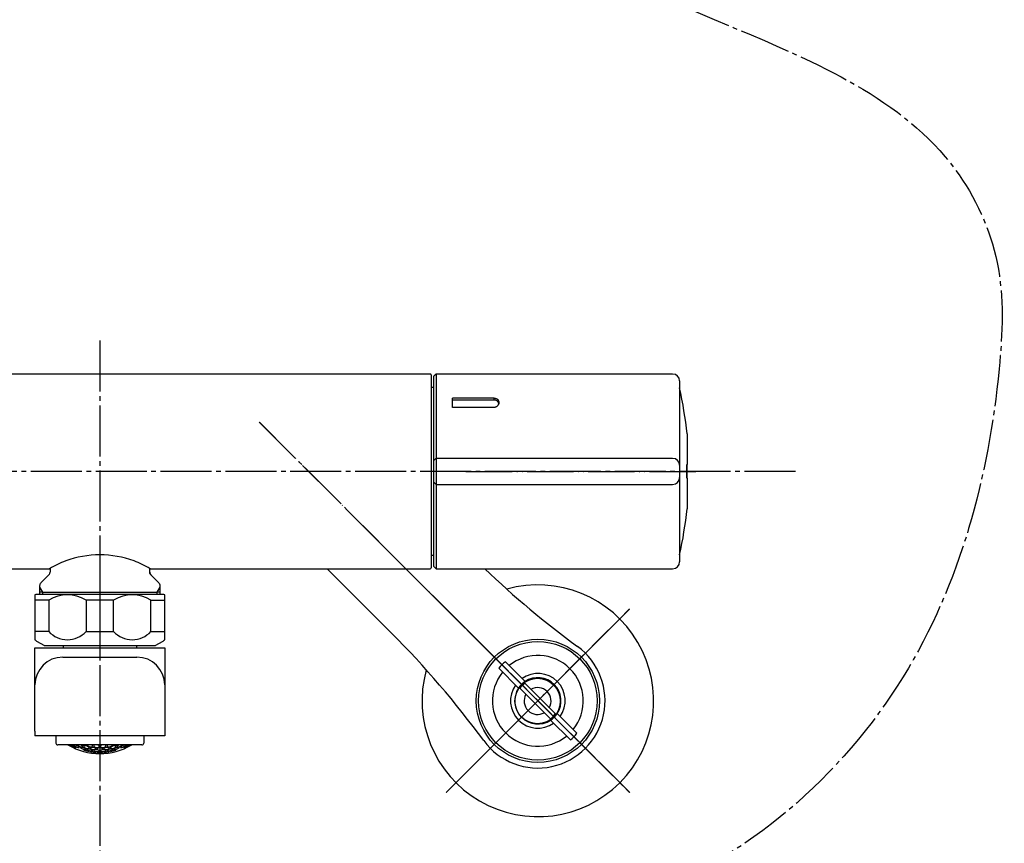
# Model space of a CAD drawing. Units: millimetres. Extents: x 0 to 1050, y 0 to 1485.
# Drawn here: x 288 to 500, y 325 to 503 of the extents above; entities that cross this region are included whole.
import ezdxf

# ---------------------------------------------------------------- set-up
doc = ezdxf.new("R2010")
doc.units = ezdxf.units.MM
doc.linetypes.add('DASH_CENTER', pattern=[14, 11, -1, 1, -1])
doc.linetypes.add('PHANTOM', pattern=[13, 10, -1, 0, -1, 0, -1])
doc.layers.add('1', color=7, linetype='Continuous')

# ---------------------------------------------------------------- blocks, each defined once
blk = doc.blocks.new('32-215', base_point=(1071.02, 205.44))
at = {"layer": '1', "color": 4, "linetype": 'PHANTOM'}
blk.add_line((305, 382.13), (305, 365.13), dxfattribs=at)
at = {"layer": '1', "color": 7, "linetype": 'Continuous'}
for p, q in [((291, 379.04), (291, 377.93)), ((318.55, 379.13), (291.45, 379.13)), ((319, 377.93), (319, 379.04)), ((291, 377.93), (291, 371.16)), ((293.98, 377.93), (291, 377.93)), ((293.98, 377.93), (293.98, 371.16)), ((307.98, 377.93), (302.02, 377.93)), ((302.02, 377.93), (302.02, 371.16)), ((307.98, 371.16), (307.98, 377.93)), ((316.02, 377.93), (319, 377.93)), ((316.02, 371.16), (316.02, 377.93)), ((319, 371.16), (319, 377.93)), ((291, 371.16), (291, 369.38)), ((293.98, 371.16), (291, 371.16)), ((302.02, 371.16), (307.98, 371.16)), ((316.02, 371.16), (319, 371.16)), ((319, 369.38), (319, 371.16)), ((291.5, 369), (292.88, 368.2)), ((293.13, 368.13), (316.87, 368.13)), ((317.12, 368.2), (318.5, 369))]:
    blk.add_line(p, q, dxfattribs=at)
at = {"layer": '1', "color": 5, "linetype": 'PHANTOM'}
for p, q in [((292.88, 368.2), (293, 368.13)), ((293, 368.13), (293.13, 368.13)), ((316.87, 368.13), (317, 368.13)), ((317, 368.13), (317.12, 368.2))]:
    blk.add_line(p, q, dxfattribs=at)
at = {"layer": '1', "color": 7, "linetype": 'Continuous'}
for centre, radius, start, end in [((291.45, 377.93), 1.2, 90, 112.0243), ((298, 371.22), 7.82, 59.0744, 120.9256), ((312, 371.22), 7.82, 59.0744, 120.9256), ((318.55, 377.93), 1.2, 67.9757, 90), ((298, 374.85), 5.46, 222.5407, 317.4593), ((312, 374.85), 5.46, 222.5407, 317.4593), ((292.75, 371.16), 2.5, 225.573, 240), ((293.13, 368.63), 0.5, 240, 270), ((316.87, 368.63), 0.5, 270, 300), ((317.25, 371.16), 2.5, 300, 314.427)]:
    blk.add_arc(centre, radius, start, end, dxfattribs=at)
blk = doc.blocks.new('61-178-_長さ_-M1__1', base_point=(628.09, 582.21))
at = {"layer": '1', "color": 7, "linetype": 'Continuous'}
for p, q in [((291, 367.63), (319, 367.63)), ((291, 359.63), (291, 367.63)), ((297.1, 368.13), (297.1, 367.63)), ((313, 367.63), (313, 368.13)), ((319, 367.63), (319, 359.63)), ((297, 365.63), (313, 365.63)), ((291, 349.63), (291, 359.63)), ((319, 359.63), (319, 348.63)), ((291, 349.63), (291, 348.63)), ((294, 348.63), (291, 348.63)), ((319, 348.63), (294, 348.63))]:
    blk.add_line(p, q, dxfattribs=at)
for centre, start, end in [((297, 359.63), 90, 180), ((313, 359.63), 0, 90)]:
    blk.add_arc(centre, 6, start, end, dxfattribs=at)
blk = doc.blocks.new('87-218', base_point=(3064.03, 961.57))
at = {"color": 7, "linetype": 'Continuous'}
for p, q in [((298.12, 346.7), (295.92, 346.7)), ((311.88, 346.7), (298.12, 346.7)), ((314.07, 346.7), (311.88, 346.7)), ((551.62, 346.75), (549.42, 346.75)), ((565.38, 346.75), (551.62, 346.75)), ((567.57, 346.75), (565.38, 346.75))]:
    blk.add_line(p, q, dxfattribs=at)
at = {"color": 2, "linetype": 'Continuous'}
for p, q in [((299.37, 346.7), (299.37, 346.63)), ((299.76, 346.7), (299.92, 346.66)), ((301, 346.7), (301.27, 346.53)), ((301.27, 346.26), (301.27, 346.53)), ((301.53, 346.46), (301.53, 346.21)), ((301.99, 346.6), (301.99, 346.7)), ((302.25, 346.7), (302.25, 346.56)), ((303.43, 346.33), (303.43, 346.7)), ((303.69, 346.67), (303.79, 346.7)), ((303.69, 346.67), (303.69, 346.31)), ((304.59, 346.7), (304.87, 346.6)), ((304.87, 346.23), (304.87, 346.6)), ((305.13, 346.6), (305.41, 346.7)), ((305.13, 346.6), (305.13, 346.23)), ((306.21, 346.7), (306.31, 346.67)), ((306.31, 346.31), (306.31, 346.67)), ((306.57, 346.7), (306.57, 346.33)), ((307.75, 346.56), (307.75, 346.7)), ((308.01, 346.7), (308.01, 346.6)), ((308.47, 346.21), (308.47, 346.46)), ((308.73, 346.53), (309, 346.7)), ((308.73, 346.53), (308.73, 346.26)), ((310.08, 346.66), (310.24, 346.7)), ((310.63, 346.63), (310.63, 346.7)), ((552.87, 346.75), (552.87, 346.69)), ((553.26, 346.75), (553.42, 346.72)), ((554.05, 346.16), (554.05, 346.33)), ((554.5, 346.75), (554.77, 346.59)), ((554.77, 346.32), (554.77, 346.59)), ((555.03, 346.52), (555.03, 346.27)), ((555.49, 346.66), (555.49, 346.75)), ((555.75, 346.75), (555.75, 346.62)), ((556.93, 346.39), (556.93, 346.75)), ((557.19, 346.73), (557.29, 346.75)), ((557.19, 346.73), (557.19, 346.37)), ((558.09, 346.75), (558.37, 346.65)), ((558.37, 346.29), (558.37, 346.65)), ((558.63, 346.65), (558.91, 346.75)), ((558.63, 346.65), (558.63, 346.29)), ((559.71, 346.75), (559.81, 346.73)), ((559.81, 346.37), (559.81, 346.73)), ((560.07, 346.75), (560.07, 346.39)), ((561.25, 346.62), (561.25, 346.75)), ((561.51, 346.75), (561.51, 346.66)), ((561.97, 346.27), (561.97, 346.52)), ((562.23, 346.59), (562.5, 346.75)), ((562.23, 346.59), (562.23, 346.32)), ((562.95, 346.33), (562.95, 346.16)), ((563.58, 346.72), (563.74, 346.75)), ((564.13, 346.69), (564.13, 346.75)), ((299.83, 346.1), (299.83, 346.19)), ((300.55, 346.1), (300.55, 346.27)), ((300.81, 346.19), (300.81, 346.04)), ((301.53, 345.6), (301.53, 345.53)), ((301.99, 345.67), (301.99, 345.83)), ((302.25, 345.78), (302.25, 345.63)), ((302.71, 345.91), (302.71, 346.17)), ((302.71, 345.27), (302.71, 345.33)), ((302.97, 346.13), (302.97, 345.88)), ((302.97, 345.29), (302.97, 345.22)), ((303.43, 345.41), (303.43, 345.57)), ((303.69, 345.55), (303.69, 345.4)), ((304.15, 345.73), (304.15, 345.99)), ((304.15, 345.09), (304.15, 345.16)), ((304.41, 345.98), (304.41, 345.73)), ((304.41, 345.15), (304.41, 345.08)), ((304.87, 345.33), (304.87, 345.48)), ((305.13, 345.48), (305.13, 345.33)), ((305.59, 345.73), (305.59, 345.98)), ((305.59, 345.08), (305.59, 345.15)), ((305.85, 345.99), (305.85, 345.73)), ((305.85, 345.16), (305.85, 345.09)), ((306.31, 345.4), (306.31, 345.55)), ((306.57, 345.57), (306.57, 345.41)), ((307.03, 345.88), (307.03, 346.13)), ((307.03, 345.22), (307.03, 345.29)), ((307.29, 346.17), (307.29, 345.91)), ((307.29, 345.33), (307.29, 345.27)), ((307.75, 345.63), (307.75, 345.78)), ((308.01, 345.83), (308.01, 345.67)), ((308.47, 345.53), (308.47, 345.6)), ((309.19, 346.04), (309.19, 346.19)), ((309.45, 346.27), (309.45, 346.1)), ((310.17, 346.19), (310.17, 346.1)), ((553.33, 346.16), (553.33, 346.25)), ((554.31, 346.25), (554.31, 346.1)), ((555.03, 345.66), (555.03, 345.59)), ((555.49, 345.73), (555.49, 345.89)), ((555.75, 345.84), (555.75, 345.69)), ((556.21, 345.97), (556.21, 346.23)), ((556.21, 345.33), (556.21, 345.39)), ((556.47, 346.19), (556.47, 345.94)), ((556.47, 345.35), (556.47, 345.28)), ((556.93, 345.47), (556.93, 345.63)), ((557.19, 345.61), (557.19, 345.46)), ((557.65, 345.79), (557.65, 346.05)), ((557.65, 345.15), (557.65, 345.22)), ((557.91, 346.03), (557.91, 345.78)), ((557.91, 345.21), (557.91, 345.14)), ((558.37, 345.38), (558.37, 345.54)), ((558.63, 345.54), (558.63, 345.38)), ((559.09, 345.78), (559.09, 346.03)), ((559.09, 345.14), (559.09, 345.21)), ((559.35, 346.05), (559.35, 345.79)), ((559.35, 345.22), (559.35, 345.15)), ((559.81, 345.46), (559.81, 345.61)), ((560.07, 345.63), (560.07, 345.47)), ((560.53, 345.94), (560.53, 346.19)), ((560.53, 345.28), (560.53, 345.35)), ((560.79, 346.23), (560.79, 345.97)), ((560.79, 345.39), (560.79, 345.33)), ((561.25, 345.69), (561.25, 345.84)), ((561.51, 345.89), (561.51, 345.73)), ((561.97, 345.59), (561.97, 345.66)), ((562.69, 346.1), (562.69, 346.25)), ((563.67, 346.25), (563.67, 346.16))]:
    blk.add_line(p, q, dxfattribs=at)
for centre, radius, start, end in [((305.56, 355.98), 11.55, 233.493, 236.839), ((302.2, 355.64), 9.55, 249.5596, 251.656), ((305.38, 355.97), 11.24, 236.6492, 240.4317), ((306.13, 355.97), 11.53, 234.0819, 237.6262), ((306.81, 355.99), 11.44, 234.3351, 237.6127), ((302.06, 355.34), 9.11, 261.2974, 265.0342), ((307.37, 355.77), 10.54, 240.9535, 244.5625), ((302.05, 355.34), 9.11, 274.9658, 278.7026), ((308, 355.64), 9.51, 250.0358, 251.613), ((302, 355.64), 9.51, 288.387, 289.9642), ((307.95, 355.34), 9.11, 261.2974, 265.0342), ((302.63, 355.77), 10.54, 295.4375, 299.0465), ((307.94, 355.34), 9.11, 274.9658, 278.7026), ((303.19, 355.99), 11.44, 302.3873, 305.6649), ((303.87, 355.97), 11.53, 302.3738, 305.9181), ((304.62, 355.97), 11.24, 299.5683, 303.3508), ((304.44, 355.98), 11.55, 303.161, 306.507), ((307.8, 355.64), 9.55, 288.344, 290.4404), ((559.06, 356.04), 11.55, 233.493, 236.839), ((555.7, 355.7), 9.55, 249.5596, 251.656), ((558.88, 356.03), 11.24, 236.6492, 240.4317), ((556.37, 355.61), 9.92, 248.5502, 252.1672), ((559.63, 356.03), 11.53, 234.0819, 237.6262), ((560.31, 356.05), 11.44, 234.3351, 237.6127), ((555.56, 355.4), 9.11, 261.2974, 265.0342), ((560.87, 355.83), 10.54, 240.9535, 244.5625), ((555.55, 355.4), 9.11, 274.9658, 278.7026), ((560.91, 355.6), 9.96, 248.0439, 251.6609), ((561.5, 355.7), 9.51, 250.0358, 251.613), ((555.5, 355.7), 9.51, 288.387, 289.9642), ((556.09, 355.6), 9.96, 288.3391, 291.9561), ((561.45, 355.4), 9.11, 261.2974, 265.0342), ((556.13, 355.83), 10.54, 295.4375, 299.0465), ((561.44, 355.4), 9.11, 274.9658, 278.7026), ((556.69, 356.05), 11.44, 302.3873, 305.6649), ((557.37, 356.03), 11.53, 302.3738, 305.9181), ((558.12, 356.03), 11.24, 299.5683, 303.3508), ((560.63, 355.61), 9.92, 287.8328, 291.4498), ((557.94, 356.04), 11.55, 303.161, 306.507), ((561.3, 355.7), 9.55, 288.344, 290.4404), ((302.87, 355.55), 9.92, 248.5502, 252.1672), ((302.44, 355.4), 9.49, 254.83, 258.4914), ((306.1, 355.63), 10.95, 241.1179, 244.5879), ((302.78, 355.19), 9.55, 261.7032, 265.2656), ((306.73, 355.68), 10.8, 241.2162, 244.731), ((305, 358.31), 13.24, 254.8082, 260.0413), ((302.42, 355.21), 9.3, 268.1829, 271.8171), ((306.15, 355.36), 10.48, 248.1546, 251.5904), ((303.14, 355.09), 9.67, 268.2527, 271.7473), ((306.78, 355.43), 10.28, 248.242, 251.7427), ((305, 358.31), 13.24, 261.1816, 266.3196), ((302.77, 355.19), 9.55, 274.7344, 278.2968), ((307.41, 355.54), 9.96, 248.0439, 251.6609), ((306.26, 355.18), 10.11, 255.2624, 258.6937), ((302.39, 355.4), 9.49, 281.5096, 285.17), ((303.49, 355.08), 9.86, 274.5873, 278.0388), ((306.89, 355.26), 9.86, 255.4161, 258.9339), ((305, 358.31), 13.24, 267.4463, 270), ((303.11, 355.26), 9.86, 281.0661, 284.5839), ((305, 358.31), 13.24, 270, 272.5537), ((307.61, 355.4), 9.49, 254.83, 258.4904), ((306.51, 355.08), 9.86, 261.9612, 265.4127), ((302.59, 355.54), 9.96, 288.3391, 291.9561), ((303.74, 355.18), 10.11, 281.3063, 284.7376), ((307.23, 355.19), 9.55, 261.7032, 265.2656), ((305, 358.31), 13.24, 273.6804, 278.8184), ((303.22, 355.43), 10.28, 288.2573, 291.758), ((306.87, 355.09), 9.67, 268.2527, 271.7473), ((303.85, 355.36), 10.48, 288.4096, 291.8454), ((307.59, 355.21), 9.3, 268.1829, 271.8171), ((305, 358.31), 13.24, 279.9587, 285.1918), ((303.27, 355.68), 10.8, 295.269, 298.7838), ((307.22, 355.19), 9.55, 274.7344, 278.2968), ((303.9, 355.63), 10.95, 295.4121, 298.8821), ((307.56, 355.4), 9.49, 281.5086, 285.17), ((307.13, 355.55), 9.92, 287.8328, 291.4498), ((555.94, 355.45), 9.49, 254.83, 258.4914), ((559.6, 355.68), 10.95, 241.1179, 244.5879), ((556.28, 355.25), 9.55, 261.7032, 265.2656), ((560.23, 355.73), 10.8, 241.2162, 244.731), ((558.5, 358.37), 13.24, 254.8082, 260.0413), ((555.92, 355.27), 9.3, 268.1829, 271.8171), ((559.65, 355.42), 10.48, 248.1546, 251.5904), ((556.64, 355.14), 9.67, 268.2527, 271.7473), ((560.28, 355.49), 10.28, 248.242, 251.7427), ((558.5, 358.37), 13.24, 261.1816, 266.3196), ((556.27, 355.25), 9.55, 274.7344, 278.2968), ((559.76, 355.24), 10.11, 255.2624, 258.6937), ((555.89, 355.45), 9.49, 281.5096, 285.17), ((556.99, 355.14), 9.86, 274.5873, 278.0388), ((560.39, 355.32), 9.86, 255.4161, 258.9339), ((558.5, 358.37), 13.24, 267.4463, 270), ((556.61, 355.32), 9.86, 281.0661, 284.5839), ((558.5, 358.37), 13.24, 270, 272.5537), ((561.11, 355.45), 9.49, 254.83, 258.4904), ((560.01, 355.14), 9.86, 261.9612, 265.4127), ((557.24, 355.24), 10.11, 281.3063, 284.7376), ((560.73, 355.25), 9.55, 261.7032, 265.2656), ((558.5, 358.37), 13.24, 273.6804, 278.8184), ((556.72, 355.49), 10.28, 288.2573, 291.758), ((560.37, 355.14), 9.67, 268.2527, 271.7473), ((557.35, 355.42), 10.48, 288.4096, 291.8454), ((561.09, 355.27), 9.3, 268.1829, 271.8171), ((558.5, 358.37), 13.24, 279.9587, 285.1918), ((556.77, 355.73), 10.8, 295.269, 298.7838), ((560.72, 355.25), 9.55, 274.7344, 278.2968), ((557.4, 355.68), 10.95, 295.4121, 298.8821), ((561.06, 355.45), 9.49, 281.5086, 285.17)]:
    blk.add_arc(centre, radius, start, end, dxfattribs=at)
at = {"layer": '1', "color": 7, "linetype": 'Continuous'}
for p, q in [((295.52, 348.63), (295.52, 347.1)), ((314.47, 348.63), (314.47, 347.1)), ((549.02, 348.69), (549.02, 347.15)), ((567.97, 348.69), (567.97, 347.15))]:
    blk.add_line(p, q, dxfattribs=at)
at = {"layer": '1', "color": 2, "linetype": 'Continuous'}
for p, q in [((299.92, 346.66), (300.55, 346.27)), ((301.4, 346.6), (301.29, 346.7)), ((301.4, 346.6), (301.99, 346.6)), ((302.1, 346.47), (301.53, 346.46)), ((302.71, 346.17), (302.1, 346.47)), ((307.9, 346.47), (307.29, 346.17)), ((308.47, 346.46), (307.9, 346.47)), ((308.01, 346.6), (308.6, 346.6)), ((308.71, 346.7), (308.6, 346.6)), ((309.45, 346.27), (310.08, 346.66)), ((553.42, 346.72), (554.05, 346.33)), ((554.9, 346.66), (554.79, 346.75)), ((554.9, 346.66), (555.49, 346.66)), ((555.6, 346.53), (555.03, 346.52)), ((556.21, 346.23), (555.6, 346.53)), ((561.4, 346.53), (560.79, 346.23)), ((561.97, 346.52), (561.4, 346.53)), ((561.51, 346.66), (562.1, 346.66)), ((562.21, 346.75), (562.1, 346.66)), ((562.95, 346.33), (563.58, 346.72)), ((300.81, 346.19), (301.37, 346.13)), ((301.37, 346.13), (301.99, 345.83)), ((301.53, 345.6), (302.1, 345.54)), ((302.1, 345.54), (302.71, 345.33)), ((302.82, 345.79), (302.25, 345.78)), ((303.43, 345.57), (302.82, 345.79)), ((302.97, 346.13), (303.55, 346.21)), ((302.97, 345.29), (303.55, 345.3)), ((303.55, 346.21), (304.15, 345.99)), ((303.55, 345.3), (304.15, 345.16)), ((304.27, 345.62), (303.69, 345.55)), ((304.87, 345.48), (304.27, 345.62)), ((304.41, 345.98), (305, 346.12)), ((304.41, 345.15), (305, 345.22)), ((305, 346.12), (305.59, 345.98)), ((305, 345.22), (305.59, 345.15)), ((305.73, 345.62), (305.13, 345.48)), ((306.31, 345.55), (305.73, 345.62)), ((305.85, 345.99), (306.45, 346.21)), ((305.85, 345.16), (306.45, 345.3)), ((306.45, 346.21), (307.03, 346.13)), ((306.45, 345.3), (307.03, 345.29)), ((307.18, 345.79), (306.57, 345.57)), ((307.75, 345.78), (307.18, 345.79)), ((307.29, 345.33), (307.9, 345.54)), ((307.9, 345.54), (308.47, 345.6)), ((308.01, 345.83), (308.63, 346.13)), ((308.63, 346.13), (309.19, 346.19)), ((554.31, 346.25), (554.87, 346.19)), ((554.87, 346.19), (555.49, 345.89)), ((555.03, 345.66), (555.6, 345.6)), ((555.6, 345.6), (556.21, 345.39)), ((556.32, 345.85), (555.75, 345.84)), ((556.93, 345.63), (556.32, 345.85)), ((556.47, 346.19), (557.05, 346.26)), ((556.47, 345.35), (557.05, 345.36)), ((557.05, 346.26), (557.65, 346.05)), ((557.05, 345.36), (557.65, 345.22)), ((557.78, 345.68), (557.19, 345.61)), ((558.37, 345.54), (557.78, 345.68)), ((557.91, 346.03), (558.5, 346.18)), ((557.91, 345.21), (558.5, 345.28)), ((558.5, 346.18), (559.09, 346.03)), ((558.5, 345.28), (559.09, 345.21)), ((559.23, 345.68), (558.63, 345.54)), ((559.81, 345.61), (559.23, 345.68)), ((559.35, 346.05), (559.95, 346.26)), ((559.35, 345.22), (559.95, 345.36)), ((559.95, 346.26), (560.53, 346.19)), ((559.95, 345.36), (560.53, 345.35)), ((560.68, 345.85), (560.07, 345.63)), ((561.25, 345.84), (560.68, 345.85)), ((560.79, 345.39), (561.4, 345.6)), ((561.4, 345.6), (561.97, 345.66)), ((561.51, 345.89), (562.13, 346.19)), ((562.13, 346.19), (562.69, 346.25))]:
    blk.add_line(p, q, dxfattribs=at)
at = {"layer": '1', "color": 7, "linetype": 'Continuous'}
for centre, radius, start, end in [((295.92, 347.1), 0.4, 180, 270), ((305, 358.31), 13.5, 239.3605, 300.6395), ((314.07, 347.1), 0.4, 270, 0), ((549.42, 347.15), 0.4, 180, 270), ((558.5, 358.37), 13.5, 239.3605, 300.6395), ((567.57, 347.15), 0.4, 270, 0)]:
    blk.add_arc(centre, radius, start, end, dxfattribs=at)
blk = doc.blocks.new('61-178X-_長さ_', base_point=(2491.96, 891.6))
at = {"layer": '1'}
for name, p in [('32-215', (1071.02, 205.44)), ('61-178-_長さ_-M1__1', (628.09, 582.21)), ('87-218', (3064.03, 961.57))]:
    blk.add_blockref(name, p, dxfattribs=at)
blk = doc.blocks.new('88-709-D2', base_point=(376.5, 387.59))
at = {"color": 7, "linetype": 'Continuous'}
for p, q in [((377.1, 423.79), (376.5, 423.79)), ((376.5, 387.59), (377.1, 387.59))]:
    blk.add_line(p, q, dxfattribs=at)
blk = doc.blocks.new('81-241-M21', base_point=(710.09, -593.99))
at = {"color": 7, "linetype": 'Continuous'}
for p, q in [((377.6, 426.69), (377.1, 426.19)), ((377.1, 408), (377.1, 426.19)), ((428.6, 426.69), (377.6, 426.69)), ((377.6, 426.69), (377.6, 408.5)), ((430.1, 425.19), (430.1, 411)), ((381.1, 419.48), (381.1, 421.49)), ((390.1, 421.49), (381.1, 421.49)), ((381.1, 421.09), (390.1, 421.09)), ((390.1, 421.09), (390.1, 421.49)), ((390.1, 419.48), (381.1, 419.48)), ((431.7, 413.78), (431.7, 407.19)), ((430.1, 411), (430.1, 407.01)), ((377.6, 408.5), (377.1, 408)), ((377.1, 385.19), (377.1, 408)), ((377.6, 408.5), (377.6, 384.69)), ((428.6, 408.5), (377.6, 408.5)), ((430.1, 407.01), (430.1, 405.78)), ((431.66, 404.36), (431.66, 407.02)), ((431.68, 407.19), (431.7, 407.19)), ((431.7, 404.19), (431.7, 407.19)), ((430.1, 405.78), (430.1, 405.6)), ((430.1, 405.6), (430.1, 404.38)), ((430.1, 404.38), (430.1, 400.38)), ((431.7, 404.19), (431.68, 404.19)), ((431.7, 404.19), (431.7, 397.6)), ((377.1, 403.38), (377.6, 402.88)), ((377.6, 402.88), (428.6, 402.88)), ((430.1, 400.38), (430.1, 386.19)), ((377.1, 385.19), (377.6, 384.69)), ((377.6, 384.69), (428.6, 384.69))]:
    blk.add_line(p, q, dxfattribs=at)
for centre, radius, start, end in [((428.6, 425.19), 1.5, 0, 90), ((350.1, 405.69), 82, 5.6616, 12.6804), ((428.6, 407), 1.5, 0.0549, 90.0548), ((428.6, 404.38), 1.5, 269.9452, 359.9451), ((350.1, 405.69), 82, 347.3196, 354.3384), ((428.6, 386.19), 1.5, 270, 0)]:
    blk.add_arc(centre, radius, start, end, dxfattribs=at)
for points, knots in [([(390.1, 421.49), (390.18, 421.48), (390.33, 421.47), (390.55, 421.4), (390.73, 421.3), (390.88, 421.17), (390.98, 421.02), (391.05, 420.86), (391.09, 420.7), (391.1, 420.53), (391.09, 420.36), (391.04, 420.19), (390.96, 420.02), (390.86, 419.86), (390.72, 419.72), (390.55, 419.59), (390.33, 419.5), (390.18, 419.49), (390.1, 419.48)], [0, 0, 0, 0, 0.237373, 0.462604, 0.67088, 0.863647, 1.043232, 1.215222, 1.383268, 1.550343, 1.720555, 1.894699, 2.075305, 2.264419, 2.464108, 2.676146, 2.903047, 3.140729, 3.140729, 3.140729, 3.140729]), ([(391.07, 420.36), (391.07, 420.37), (391.06, 420.39), (391.05, 420.45), (391.02, 420.54), (390.94, 420.66), (390.85, 420.78), (390.74, 420.88), (390.61, 420.96), (390.49, 421.02), (390.36, 421.06), (390.25, 421.08), (390.16, 421.08), (390.12, 421.09), (390.1, 421.09)], [0, 0, 0, 0, 0.031805, 0.063598, 0.191201, 0.323741, 0.47829, 0.64021, 0.777744, 0.923215, 1.05094, 1.182057, 1.24658, 1.311432, 1.311432, 1.311432, 1.311432]), ([(431.66, 407.02), (431.66, 407.04), (431.66, 407.08), (431.66, 407.13), (431.67, 407.17), (431.67, 407.18), (431.67, 407.19), (431.68, 407.19)], [0, 0, 0, 0, 0.0666098, 0.1210312, 0.147287, 0.1639988, 0.1712256, 0.1712256, 0.1712256, 0.1712256]), ([(431.68, 404.19), (431.67, 404.19), (431.67, 404.2), (431.67, 404.22), (431.66, 404.25), (431.66, 404.3), (431.66, 404.34), (431.66, 404.36)], [0, 0, 0, 0, 0.0072169, 0.0239125, 0.0501767, 0.1046167, 0.1712278, 0.1712278, 0.1712278, 0.1712278])]:
    blk.add_open_spline(points, degree=3, knots=knots, dxfattribs=at)
blk = doc.blocks.new('03-86-M1__3', base_point=(113.16, 535.76))
at = {"layer": '1', "color": 4, "linetype": 'PHANTOM'}
for p, q in [((339.42, 416.29), (412.99, 342.78)), ((408.92, 365.61), (412.95, 369.64)), ((386.09, 342.76), (408.92, 365.61))]:
    blk.add_line(p, q, dxfattribs=at)
at = {"layer": '1', "color": 7, "linetype": 'Continuous'}
blk.add_line((367.94, 370.8), (354.03, 384.69), dxfattribs=at)
blk.add_circle((399.52, 356.2), 13.3, dxfattribs=at)
for centre, radius, start, end in [((526.27, 529.25), 200, 226.2862, 233.7789), ((226.57, 229.32), 200, 36.2665, 45.0227), ((399.52, 356.2), 14.5, 216.2665, 53.7789)]:
    blk.add_arc(centre, radius, start, end, dxfattribs=at)
blk = doc.blocks.new('34-181-M1__5', base_point=(338.69, 674.46))
at = {"layer": '1', "color": 7, "linetype": 'Continuous'}
for p, q in [((392.5, 364.63), (396.76, 360.37)), ((395.35, 358.96), (391.08, 363.22)), ((403.69, 353.45), (407.95, 349.19)), ((406.54, 347.78), (402.28, 352.03))]:
    blk.add_line(p, q, dxfattribs=at)
blk.add_circle((399.52, 356.2), 12.8, dxfattribs=at)
for radius, start, end in [(9.8, 45.0227, 129.166), (10.97, 129.7918, 140.2536), (9.8, 140.8794, 309.166), (5.9, 45.0227, 125.2627), (5, 45.0227, 123.4857), (9.8, 320.8794, 45.0227), (5.9, 144.7827, 305.2627), (5, 123.4857, 146.5597), (5, 326.5597, 45.0227), (5.9, 324.7827, 45.0227), (5, 146.5597, 303.4857), (5, 303.4857, 326.5597), (10.97, 309.7918, 320.2536)]:
    blk.add_arc((399.52, 356.2), radius, start, end, dxfattribs=at)
blk = doc.blocks.new('36-186-M11__10', base_point=(561.45, 606.8))
at = {"layer": '1', "color": 7, "linetype": 'Continuous'}
for p, q in [((403.29, 353.38), (396.69, 359.98)), ((395.63, 358.92), (402.23, 352.32))]:
    blk.add_line(p, q, dxfattribs=at)
blk.add_circle((399.46, 356.15), 4.9, dxfattribs=at)
for radius, start, end in [(4.72, 125.8862, 144.1563), (2.9, 150.0095, 300.033), (2.9, 45.0213, 120.033), (2.9, 330.0095, 45.0213), (4.72, 305.8862, 324.1563)]:
    blk.add_arc((399.46, 356.15), radius, start, end, dxfattribs=at)
blk = doc.blocks.new('36-186X__11', base_point=(373.17, 327.61))
at = {"layer": '1'}
blk.add_blockref('36-186-M11__10', (561.45, 606.8), dxfattribs=at)
blk = doc.blocks.new('78-3A__12', base_point=(131.56, 570.83))
at = {"color": 7, "linetype": 'Continuous'}
blk.add_arc((399.52, 356.2), 25, 164.4856, 105.5597, dxfattribs=at)
at = {"layer": '1', "color": 4, "linetype": 'PHANTOM'}
for p, q in [((419.33, 336.41), (379.71, 376)), ((379.73, 336.4), (419.31, 376.01))]:
    blk.add_line(p, q, dxfattribs=at)
blk = doc.blocks.new('U3-86F-70', base_point=(279.25, 259.44))
at = {"layer": '1', "color": 4, "linetype": 'PHANTOM'}
for p, q in [((419.33, 336.41), (362.73, 392.96)), ((379.73, 336.4), (419.31, 376.01))]:
    blk.add_line(p, q, dxfattribs=at)
for name, p in [('03-86-M1__3', (113.16, 535.76)), ('78-3A__12', (131.56, 570.83))]:
    blk.add_blockref(name, p)
at = {"layer": '1'}
for name, p in [('34-181-M1__5', (338.69, 674.46)), ('36-186X__11', (373.17, 327.61))]:
    blk.add_blockref(name, p, dxfattribs=at)
blk = doc.blocks.new('81-192X-M21', base_point=(384, 384.69))
at = {"layer": '1', "color": 4, "linetype": 'PHANTOM'}
blk.add_line((384, 405.69), (434.5, 405.69), dxfattribs=at)
blk = doc.blocks.new('33-161C-M11', base_point=(1645, 661.01))
at = {"layer": '1', "color": 7, "linetype": 'Continuous'}
for p, q in [((294.25, 384.69), (294.25, 383.96)), ((315.75, 383.96), (315.75, 384.69)), ((292.29, 381.67), (294.02, 383.4)), ((315.98, 383.4), (317.71, 381.67)), ((292, 380.97), (292, 380.73)), ((292, 380.73), (292, 379.13)), ((318, 380.73), (318, 380.97)), ((318, 379.13), (318, 380.73)), ((292.64, 379.63), (292, 379.63)), ((292.64, 379.63), (317.37, 379.63)), ((318, 379.63), (317.37, 379.63))]:
    blk.add_line(p, q, dxfattribs=at)
at = {"layer": '1', "color": 5, "linetype": 'PHANTOM'}
for q in [(315.75, 383.96), (315.98, 383.4)]:
    blk.add_line((315.75, 383.63), q, dxfattribs=at)
at = {"layer": '1', "color": 2, "linetype": 'Continuous'}
for p, q in [((292, 380.73), (292.64, 379.63)), ((317.37, 379.63), (318, 380.73)), ((292.64, 379.63), (292.64, 379.13)), ((317.37, 379.13), (317.37, 379.63))]:
    blk.add_line(p, q, dxfattribs=at)
at = {"layer": '1', "color": 7, "linetype": 'Continuous'}
for centre, radius, start, end in [((293.45, 383.96), 0.8, 315, 0), ((316.55, 383.96), 0.8, 180, 225), ((293, 380.97), 1, 135, 180), ((317, 380.97), 1, 0, 45)]:
    blk.add_arc(centre, radius, start, end, dxfattribs=at)
blk = doc.blocks.new('30-177-15-M1', base_point=(188.75, 551.5))
at = {"layer": '1', "color": 7, "linetype": 'Continuous'}
for p, q in [((376.3, 426.69), (233.7, 426.69)), ((376.5, 426.49), (376.5, 405.69)), ((376.5, 405.69), (376.5, 384.89)), ((233.7, 384.69), (294.15, 384.69)), ((315.85, 384.69), (376.3, 384.69))]:
    blk.add_line(p, q, dxfattribs=at)
for centre, radius, start, end in [((376.3, 426.49), 0.2, 0, 90), ((305, 366.57), 21.12, 69.5788, 110.4212), ((305, 366.57), 21.12, 110.4212, 120.912), ((305, 366.57), 21.12, 59.088, 69.5788), ((376.3, 384.89), 0.2, 270, 0)]:
    blk.add_arc(centre, radius, start, end, dxfattribs=at)

msp = doc.modelspace()

# ---------------------------------------------------------------- linework, layer by layer
at = {"layer": '1', "color": 2, "linetype": 'DASH_CENTER'}
for p, q in [((305, 433.891), (305, 300.704)), ((339.38, 416.343), (419.317, 336.406)), ((455.102, 405.691), (260, 405.691)), ((419.298, 375.984), (379.7, 336.386))]:
    msp.add_line(p, q, dxfattribs=at)
msp.add_open_spline([(305, 621.671), (308.738, 603.14), (317.227, 561.063), (379.145, 527.553), (436.585, 503.641), (485.644, 482.957), (500.489, 450.642), (498.757, 412.034), (484.263, 356.853), (440.286, 318.109), (405.454, 309.503), (383.03, 306.418), (353.271, 304.508), (332.645, 315.951), (322.495, 321.581)], degree=3, knots=[0, 0, 0, 0, 54.4037084, 123.5297458, 192.9174951, 249.8344664, 271.8320096, 294.7626818, 364.3403866, 438.5549975, 454.7142976, 471.551289, 506.7931374, 540.9378723, 540.9378723, 540.9378723, 540.9378723], dxfattribs=at)

# ---------------------------------------------------------------- block references
for name, p in [('30-177-15-M1', (188.75, 551.498)), ('33-161C-M11', (1645, 661.013))]:
    msp.add_blockref(name, p)
at = {"layer": '1'}
for name, p in [('U3-86F-70', (279.25, 259.441)), ('81-241-M21', (710.092, -593.985)), ('61-178X-_長さ_', (2491.956, 891.596)), ('88-709-D2', (376.5, 387.591)), ('81-192X-M21', (384, 384.694))]:
    msp.add_blockref(name, p, dxfattribs=at)

doc.saveas('drawing.dxf')
